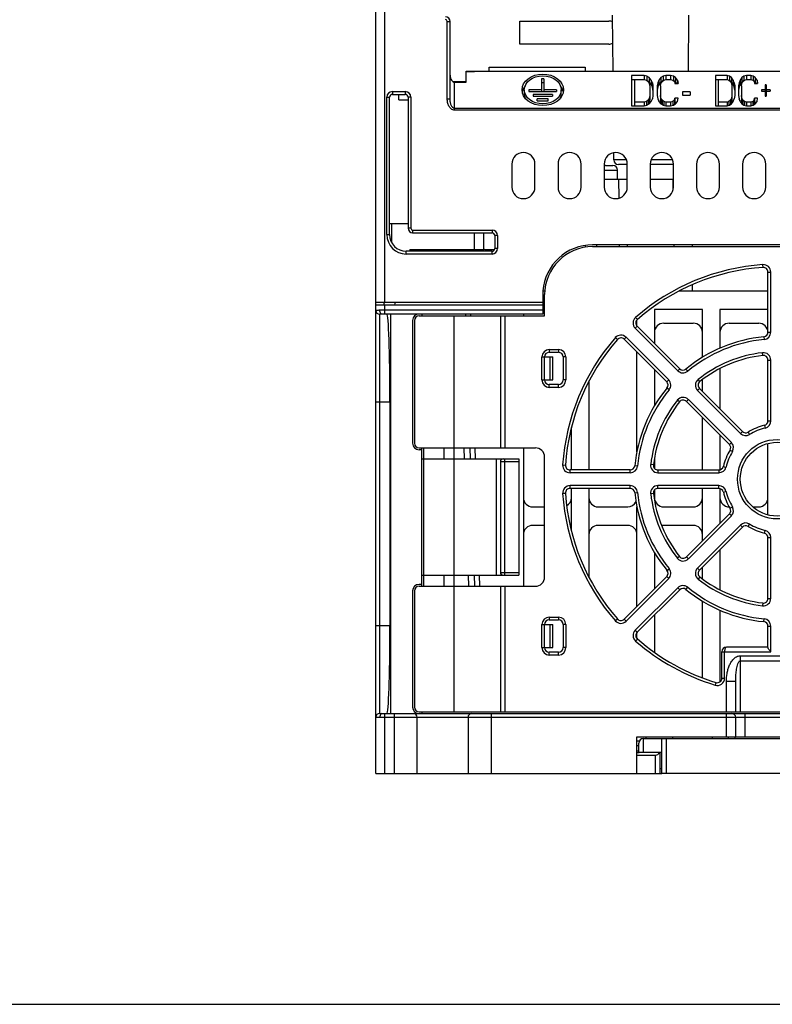
# Model space of a CAD drawing. Units: millimetres. Extents: x 0 to 2354, y 0 to 776.
# Drawn here: x 440 to 522, y 0 to 107 of the extents above; entities that cross this region are included whole.
import ezdxf

# ---------------------------------------------------------------- set-up
doc = ezdxf.new("R2010")
doc.units = ezdxf.units.MM
doc.header["$LTSCALE"] = 20
doc.layers.get('0').update_dxf_attribs({"linetype": 'CONTINUOUS'})
doc.layers.add('layer 1', color=7, linetype='CONTINUOUS')

# ---------------------------------------------------------------- blocks, each defined once
blk = doc.blocks.new('A$C27EB15DF')
at = {"color": 7, "linetype": 'Continuous'}
for p, q in [((-159.08, -228.56), (-159.08, -170.02)), ((-158.08, -228.56), (-158.08, -169.99)), ((-151.33, -206.54), (-151.33, -198.16)), ((-151.33, -198.16), (-151.03, -198.16)), ((-151.03, -206.54), (-151.03, -198.16)), ((-143.48, -200.61), (-143.48, -198.11)), ((-143.48, -198.11), (-133.83, -198.11)), ((-133.37, -203.56), (-133.43, -197.47)), ((-125.2, -203.56), (-125.14, -197.46)), ((-133.83, -200.61), (-143.48, -200.61)), ((-149.28, -203.56), (-81.88, -203.56)), ((-149.28, -204.74), (-149.28, -203.56)), ((-149.28, -203.58), (-148.38, -203.58)), ((-148.38, -203.58), (-148.38, -203.56)), ((-146.78, -203.11), (-136.38, -203.11)), ((-146.78, -203.56), (-146.78, -203.11)), ((-136.38, -203.11), (-136.38, -203.56)), ((-150.74, -204.66), (-149.28, -204.66)), ((-150.53, -207.78), (-150.53, -204.74)), ((-150.53, -204.74), (-149.28, -204.74)), ((-140.86, -204.36), (-141.11, -204.36)), ((-141.11, -204.36), (-141.11, -205.76)), ((-140.86, -204.82), (-141.11, -204.82)), ((-140.86, -204.36), (-140.86, -205.76)), ((-129.98, -204.03), (-131.38, -204.03)), ((-131.38, -204.03), (-131.38, -207.31)), ((-131.03, -204.5), (-131.38, -204.5)), ((-131.03, -204.45), (-129.98, -204.45)), ((-131.03, -204.45), (-131.03, -207.31)), ((-129.69, -204.1), (-129.98, -204.03)), ((-129.98, -204.03), (-129.98, -204.45)), ((-129.98, -204.45), (-129.75, -204.52)), ((-129.75, -204.52), (-129.58, -204.66)), ((-129.46, -204.24), (-129.69, -204.1)), ((-129.69, -204.1), (-129.69, -204.56)), ((-129.46, -204.7), (-129.69, -204.56)), ((-129.58, -204.66), (-129.46, -204.87)), ((-129.23, -204.52), (-129.46, -204.24)), ((-129.46, -204.24), (-129.46, -204.7)), ((-129.23, -204.98), (-129.46, -204.7)), ((-129.11, -204.8), (-129.23, -204.52)), ((-129.23, -204.52), (-129.23, -204.98)), ((-129.11, -204.8), (-129.11, -205.26)), ((-129.11, -204.8), (-129.05, -205.15)), ((-128.53, -204.8), (-128.58, -205.15)), ((-128.41, -204.52), (-128.53, -204.8)), ((-128.53, -204.8), (-128.53, -205.26)), ((-128.18, -204.24), (-128.41, -204.52)), ((-128.41, -204.52), (-128.41, -204.98)), ((-128.18, -204.7), (-128.41, -204.98)), ((-127.94, -204.1), (-128.18, -204.24)), ((-128.18, -204.24), (-128.18, -204.7)), ((-127.94, -204.56), (-128.18, -204.7)), ((-128.18, -204.87), (-128.06, -204.66)), ((-128.06, -204.66), (-127.88, -204.52)), ((-127.65, -204.03), (-127.94, -204.1)), ((-127.94, -204.1), (-127.94, -204.56)), ((-127.88, -204.52), (-127.65, -204.45)), ((-127.13, -204.03), (-127.65, -204.03)), ((-127.65, -204.03), (-127.65, -204.45)), ((-127.65, -204.45), (-127.13, -204.45)), ((-126.83, -204.1), (-127.13, -204.03)), ((-127.13, -204.03), (-127.13, -204.45)), ((-127.13, -204.45), (-126.89, -204.52)), ((-126.89, -204.52), (-126.72, -204.66)), ((-126.6, -204.24), (-126.83, -204.1)), ((-126.83, -204.1), (-126.83, -204.56)), ((-126.6, -204.7), (-126.83, -204.56)), ((-126.72, -204.66), (-126.66, -204.87)), ((-126.37, -204.52), (-126.6, -204.24)), ((-126.6, -204.24), (-126.6, -204.7)), ((-126.46, -204.87), (-126.6, -204.7)), ((-126.37, -204.52), (-126.37, -204.87)), ((-126.37, -204.52), (-126.31, -204.87)), ((-121.02, -204.03), (-122.28, -204.03)), ((-122.28, -204.03), (-122.28, -207.31)), ((-121.97, -204.5), (-122.28, -204.5)), ((-121.97, -204.45), (-121.02, -204.45)), ((-121.97, -204.45), (-121.97, -207.31)), ((-120.76, -204.1), (-121.02, -204.03)), ((-121.02, -204.03), (-121.02, -204.45)), ((-121.02, -204.45), (-120.81, -204.52)), ((-120.81, -204.52), (-120.66, -204.66)), ((-120.55, -204.24), (-120.76, -204.1)), ((-120.76, -204.1), (-120.76, -204.56)), ((-120.55, -204.7), (-120.76, -204.56)), ((-120.66, -204.66), (-120.55, -204.87)), ((-120.34, -204.52), (-120.55, -204.24)), ((-120.55, -204.24), (-120.55, -204.7)), ((-120.34, -204.98), (-120.55, -204.7)), ((-120.24, -204.8), (-120.34, -204.52)), ((-120.34, -204.52), (-120.34, -204.98)), ((-120.24, -204.8), (-120.24, -205.26)), ((-120.24, -204.8), (-120.18, -205.15)), ((-119.71, -204.8), (-119.76, -205.15)), ((-119.61, -204.52), (-119.71, -204.8)), ((-119.71, -204.8), (-119.71, -205.26)), ((-119.4, -204.24), (-119.61, -204.52)), ((-119.61, -204.52), (-119.61, -204.98)), ((-119.4, -204.7), (-119.61, -204.98)), ((-119.19, -204.1), (-119.4, -204.24)), ((-119.4, -204.24), (-119.4, -204.7)), ((-119.19, -204.56), (-119.4, -204.7)), ((-119.4, -204.87), (-119.29, -204.66)), ((-119.29, -204.66), (-119.13, -204.52)), ((-118.92, -204.03), (-119.19, -204.1)), ((-119.19, -204.1), (-119.19, -204.56)), ((-119.13, -204.52), (-118.92, -204.45)), ((-118.45, -204.03), (-118.92, -204.03)), ((-118.92, -204.03), (-118.92, -204.45)), ((-118.92, -204.45), (-118.45, -204.45)), ((-118.19, -204.1), (-118.45, -204.03)), ((-118.45, -204.03), (-118.45, -204.45)), ((-118.45, -204.45), (-118.24, -204.52)), ((-118.24, -204.52), (-118.08, -204.66)), ((-117.98, -204.24), (-118.19, -204.1)), ((-118.19, -204.1), (-118.19, -204.56)), ((-117.98, -204.7), (-118.19, -204.56)), ((-118.08, -204.66), (-118.03, -204.87)), ((-117.77, -204.52), (-117.98, -204.24)), ((-117.98, -204.24), (-117.98, -204.7)), ((-117.85, -204.87), (-117.98, -204.7)), ((-117.77, -204.52), (-117.77, -204.87)), ((-117.77, -204.52), (-117.72, -204.87)), ((-157.28, -205.76), (-157.28, -206.06)), ((-157.28, -205.76), (-155.88, -205.76)), ((-155.88, -205.76), (-155.88, -206.06)), ((-142.98, -205.57), (-142.98, -206.04)), ((-141.11, -205.57), (-142.48, -205.57)), ((-142.48, -205.57), (-142.48, -205.76)), ((-142.48, -205.76), (-139.48, -205.76)), ((-139.48, -205.57), (-140.86, -205.57)), ((-139.48, -205.57), (-139.48, -205.76)), ((-138.98, -206.04), (-138.98, -205.57)), ((-129.46, -204.87), (-129.4, -205.15)), ((-129.4, -205.15), (-129.4, -206.66)), ((-129.11, -205.26), (-129.23, -204.98)), ((-129.05, -205.61), (-129.11, -205.26)), ((-129.05, -205.15), (-129.05, -206.2)), ((-128.58, -205.15), (-128.58, -206.2)), ((-128.53, -205.26), (-128.58, -205.61)), ((-128.41, -204.98), (-128.53, -205.26)), ((-128.23, -205.15), (-128.18, -204.87)), ((-128.23, -205.15), (-128.23, -206.66)), ((-126.66, -204.87), (-126.31, -204.87)), ((-125.03, -205.78), (-125.84, -205.78)), ((-125.84, -205.78), (-125.84, -206.13)), ((-125.03, -205.78), (-125.03, -206.13)), ((-120.55, -204.87), (-120.5, -205.15)), ((-120.5, -205.15), (-120.5, -206.66)), ((-120.24, -205.26), (-120.34, -204.98)), ((-120.18, -205.61), (-120.24, -205.26)), ((-120.18, -205.15), (-120.18, -206.2)), ((-119.76, -205.15), (-119.76, -206.2)), ((-119.71, -205.26), (-119.76, -205.61)), ((-119.61, -204.98), (-119.71, -205.26)), ((-119.45, -205.15), (-119.4, -204.87)), ((-119.45, -205.15), (-119.45, -206.66)), ((-118.03, -204.87), (-117.72, -204.87)), ((-116.88, -205.57), (-117.3, -205.57)), ((-117.3, -205.57), (-117.3, -205.71)), ((-117.3, -205.71), (-116.88, -205.71)), ((-116.77, -205.01), (-116.88, -205.01)), ((-116.88, -205.01), (-116.88, -206.27)), ((-116.77, -205.47), (-116.88, -205.47)), ((-116.77, -205.01), (-116.77, -206.27)), ((-116.35, -205.57), (-116.77, -205.57)), ((-116.77, -205.71), (-116.35, -205.71)), ((-116.35, -205.57), (-116.35, -205.71)), ((-157.88, -221.26), (-157.88, -206.36)), ((-157.88, -206.36), (-157.58, -206.36)), ((-157.58, -221.26), (-157.58, -206.36)), ((-157.28, -206.06), (-155.88, -206.06)), ((-156.58, -206.66), (-156.58, -206.06)), ((-156.58, -206.66), (-155.58, -206.66)), ((-155.58, -206.36), (-155.58, -220.56)), ((-155.28, -206.36), (-155.58, -206.36)), ((-155.28, -206.36), (-155.28, -220.56)), ((-151.33, -206.54), (-151.03, -206.54)), ((-139.93, -206.07), (-142.03, -206.07)), ((-142.03, -206.07), (-142.03, -206.26)), ((-142.03, -206.26), (-139.93, -206.26)), ((-140.38, -206.56), (-141.58, -206.56)), ((-141.58, -206.75), (-141.58, -206.56)), ((-141.58, -206.75), (-140.38, -206.75)), ((-140.38, -206.75), (-140.38, -206.56)), ((-139.93, -206.07), (-139.93, -206.26)), ((-129.98, -206.89), (-131.03, -206.89)), ((-129.75, -206.82), (-129.98, -206.89)), ((-129.98, -206.89), (-129.98, -207.31)), ((-129.58, -206.68), (-129.75, -206.82)), ((-129.75, -206.82), (-129.75, -207.26)), ((-129.46, -206.48), (-129.58, -206.68)), ((-129.58, -206.68), (-129.58, -207.15)), ((-129.46, -206.94), (-129.58, -207.15)), ((-129.4, -206.2), (-129.46, -206.48)), ((-129.46, -206.48), (-129.46, -206.94)), ((-129.4, -206.66), (-129.46, -206.94)), ((-129.46, -207.1), (-129.23, -206.82)), ((-129.23, -206.82), (-129.11, -206.55)), ((-129.05, -206.2), (-129.11, -206.55)), ((-128.58, -206.2), (-128.53, -206.55)), ((-128.53, -206.55), (-128.41, -206.82)), ((-128.41, -206.82), (-128.18, -207.1)), ((-128.18, -206.48), (-128.23, -206.2)), ((-128.18, -206.94), (-128.23, -206.66)), ((-128.06, -206.68), (-128.18, -206.48)), ((-128.18, -206.48), (-128.18, -206.94)), ((-128.06, -207.15), (-128.18, -206.94)), ((-127.88, -206.82), (-128.06, -206.68)), ((-128.06, -206.68), (-128.06, -207.15)), ((-127.65, -206.89), (-127.88, -206.82)), ((-127.88, -206.82), (-127.88, -207.26)), ((-127.13, -206.89), (-127.65, -206.89)), ((-127.65, -206.89), (-127.65, -207.31)), ((-126.89, -206.82), (-127.13, -206.89)), ((-127.13, -206.89), (-127.13, -207.31)), ((-126.72, -206.68), (-126.89, -206.82)), ((-126.89, -206.82), (-126.89, -207.26)), ((-126.72, -206.68), (-126.66, -206.48)), ((-126.72, -206.68), (-126.72, -207.15)), ((-126.66, -206.94), (-126.72, -207.15)), ((-126.31, -206.48), (-126.66, -206.48)), ((-126.66, -206.48), (-126.66, -206.94)), ((-126.46, -206.94), (-126.66, -206.94)), ((-126.6, -207.1), (-126.37, -206.82)), ((-126.37, -206.82), (-126.31, -206.48)), ((-125.84, -206.13), (-125.03, -206.13)), ((-121.02, -206.89), (-121.97, -206.89)), ((-120.81, -206.82), (-121.02, -206.89)), ((-121.02, -206.89), (-121.02, -207.31)), ((-120.66, -206.68), (-120.81, -206.82)), ((-120.81, -206.82), (-120.81, -207.26)), ((-120.55, -206.48), (-120.66, -206.68)), ((-120.66, -206.68), (-120.66, -207.15)), ((-120.55, -206.94), (-120.66, -207.15)), ((-120.5, -206.2), (-120.55, -206.48)), ((-120.55, -206.48), (-120.55, -206.94)), ((-120.5, -206.66), (-120.55, -206.94)), ((-120.55, -207.1), (-120.34, -206.82)), ((-120.34, -206.82), (-120.24, -206.55)), ((-120.18, -206.2), (-120.24, -206.55)), ((-119.76, -206.2), (-119.71, -206.55)), ((-119.61, -206.82), (-119.71, -206.55)), ((-119.61, -206.82), (-119.4, -207.1)), ((-119.4, -206.48), (-119.45, -206.2)), ((-119.4, -206.94), (-119.45, -206.66)), ((-119.29, -206.68), (-119.4, -206.48)), ((-119.4, -206.48), (-119.4, -206.94)), ((-119.29, -207.15), (-119.4, -206.94)), ((-119.13, -206.82), (-119.29, -206.68)), ((-119.29, -206.68), (-119.29, -207.15)), ((-118.92, -206.89), (-119.13, -206.82)), ((-119.13, -206.82), (-119.13, -207.26)), ((-118.45, -206.89), (-118.92, -206.89)), ((-118.92, -206.89), (-118.92, -207.31)), ((-118.24, -206.82), (-118.45, -206.89)), ((-118.45, -206.89), (-118.45, -207.31)), ((-118.08, -206.68), (-118.24, -206.82)), ((-118.24, -206.82), (-118.24, -207.26)), ((-118.08, -206.68), (-118.03, -206.48)), ((-118.08, -206.68), (-118.08, -207.15)), ((-118.03, -206.94), (-118.08, -207.15)), ((-117.72, -206.48), (-118.03, -206.48)), ((-118.03, -206.48), (-118.03, -206.94)), ((-117.85, -206.94), (-118.03, -206.94)), ((-117.98, -207.1), (-117.77, -206.82)), ((-117.77, -206.82), (-117.72, -206.48)), ((-116.88, -206.27), (-116.77, -206.27)), ((-80.63, -207.58), (-150.53, -207.58)), ((-80.63, -207.78), (-150.53, -207.78)), ((-131.38, -207.31), (-129.98, -207.31)), ((-129.98, -207.31), (-129.69, -207.24)), ((-129.69, -207.24), (-129.46, -207.1)), ((-129.58, -207.15), (-129.69, -207.24)), ((-128.18, -207.1), (-127.94, -207.24)), ((-127.94, -207.24), (-128.06, -207.15)), ((-127.94, -207.24), (-127.65, -207.31)), ((-127.65, -207.31), (-127.13, -207.31)), ((-127.13, -207.31), (-126.83, -207.24)), ((-126.72, -207.15), (-126.84, -207.24)), ((-126.83, -207.24), (-126.6, -207.1)), ((-122.28, -207.31), (-121.02, -207.31)), ((-121.02, -207.31), (-120.76, -207.24)), ((-120.76, -207.24), (-120.55, -207.1)), ((-120.66, -207.15), (-120.76, -207.24)), ((-119.4, -207.1), (-119.19, -207.24)), ((-119.18, -207.24), (-119.29, -207.15)), ((-119.19, -207.24), (-118.92, -207.31)), ((-118.92, -207.31), (-118.45, -207.31)), ((-118.45, -207.31), (-118.19, -207.24)), ((-118.19, -207.24), (-117.98, -207.1)), ((-118.08, -207.15), (-118.19, -207.24)), ((-133.29, -213.17), (-133.29, -212.38)), ((-131.92, -213.17), (-133.29, -213.17)), ((-126.92, -213.17), (-129.25, -213.17)), ((-144.33, -213.61), (-144.33, -216.11)), ((-141.83, -216.11), (-141.83, -213.61)), ((-139.33, -213.61), (-139.33, -216.11)), ((-136.83, -216.11), (-136.83, -213.61)), ((-134.33, -213.61), (-134.33, -216.11)), ((-134.33, -214.26), (-132.88, -214.26)), ((-134.18, -213.76), (-133.38, -213.76)), ((-132.88, -215.26), (-132.88, -214.26)), ((-131.83, -213.66), (-132.79, -213.66)), ((-131.83, -216.11), (-131.83, -213.61)), ((-129.33, -213.61), (-129.33, -216.11)), ((-126.83, -213.66), (-129.33, -213.66)), ((-126.83, -216.11), (-126.83, -213.61)), ((-124.33, -213.61), (-124.33, -216.11)), ((-121.83, -216.11), (-121.83, -213.61)), ((-119.33, -213.61), (-119.33, -216.11)), ((-116.83, -216.11), (-116.83, -213.61)), ((-134.33, -215.26), (-131.83, -215.26)), ((-132.72, -217.31), (-132.74, -215.26)), ((-129.33, -215.26), (-126.86, -215.26)), ((-126.85, -216.11), (-126.86, -215.26)), ((-126.84, -216.27), (-126.85, -216.11)), ((-157.58, -220.06), (-155.58, -220.06)), ((-157.38, -220.06), (-157.38, -222.09)), ((-155.28, -220.56), (-155.58, -220.56)), ((-155.08, -220.76), (-146.48, -220.76)), ((-155.08, -220.76), (-155.08, -221.06)), ((-146.48, -220.76), (-146.48, -221.06)), ((-157.88, -221.26), (-157.58, -221.26)), ((-155.08, -221.06), (-146.48, -221.06)), ((-148.38, -222.86), (-148.38, -221.06)), ((-147.38, -222.86), (-147.38, -221.06)), ((-145.88, -221.36), (-146.18, -221.36)), ((-146.18, -221.36), (-146.18, -222.76)), ((-145.88, -221.36), (-145.88, -222.76)), ((-155.38, -222.86), (-147.38, -222.86)), ((-155.38, -222.86), (-155.38, -223.06)), ((-149.54, -223.06), (-149.55, -222.86)), ((-149.05, -222.86), (-149.04, -223.06)), ((-147.28, -222.86), (-146.2, -222.86)), ((-145.88, -222.76), (-146.18, -222.76)), ((-136.38, -222.43), (-136.38, -222.63)), ((-95.58, -222.36), (-135.58, -222.36)), ((-135.58, -222.56), (-95.58, -222.56)), ((-135.11, -222.56), (-135.11, -222.36)), ((-132.67, -222.56), (-132.68, -222.36)), ((-131.81, -222.56), (-131.81, -222.36)), ((-126.76, -222.56), (-126.76, -222.36)), ((-124.78, -222.36), (-124.78, -222.56)), ((-146.48, -223.06), (-155.78, -223.06)), ((-155.78, -223.36), (-155.78, -223.06)), ((-146.48, -223.36), (-155.78, -223.36)), ((-146.48, -223.36), (-146.48, -223.06)), ((-117.12, -224.82), (-117.14, -224.52)), ((-116.58, -225.31), (-116.28, -225.31)), ((-116.58, -231.83), (-116.58, -225.31)), ((-116.28, -231.83), (-116.28, -225.31)), ((-124.78, -226.7), (-124.78, -227.36)), ((-140.97, -227.36), (-140.97, -228.56)), ((-140.97, -227.36), (-140.76, -227.36)), ((-140.78, -230.06), (-140.78, -227.76)), ((-126.18, -227.36), (-116.58, -227.36)), ((-159.08, -228.56), (-140.97, -228.56)), ((-159.08, -279.66), (-159.08, -228.56)), ((-159.08, -228.86), (-140.98, -228.86)), ((-158.18, -228.86), (-158.18, -228.56)), ((-158.18, -228.86), (-158.12, -228.56)), ((-158.08, -229.86), (-158.08, -228.86)), ((-157.01, -228.86), (-156.95, -228.56)), ((-140.98, -228.56), (-140.98, -229.86)), ((-140.78, -229.36), (-140.98, -229.36)), ((-123.68, -229.36), (-128.88, -229.36)), ((-128.88, -229.36), (-128.88, -233.05)), ((-123.68, -234.55), (-123.68, -229.36)), ((-116.58, -229.36), (-121.78, -229.36)), ((-121.78, -229.36), (-121.78, -233.57)), ((-158.68, -229.88), (-158.68, -273.15)), ((-140.98, -229.46), (-158.64, -229.46)), ((-140.98, -229.86), (-158.42, -229.86)), ((-157.45, -273.16), (-157.45, -229.86)), ((-154.38, -230.06), (-140.78, -230.06)), ((-154.08, -229.86), (-154.08, -230.06)), ((-150.58, -244.36), (-150.58, -230.06)), ((-149.31, -230.06), (-149.32, -229.86)), ((-148.82, -229.86), (-148.81, -230.06)), ((-145.58, -230.06), (-145.58, -244.36)), ((-145.08, -230.06), (-145.08, -244.36)), ((-143.08, -229.86), (-143.08, -230.06)), ((-130.73, -230.45), (-130.92, -230.23)), ((-155.08, -230.56), (-155.08, -243.86)), ((-154.88, -230.56), (-154.88, -243.86)), ((-130.75, -231.18), (-130.96, -231.4)), ((-130.96, -231.4), (-126.35, -236.01)), ((-130.78, -231.15), (-130.78, -230.51)), ((-130.75, -231.18), (-126.14, -235.79)), ((-127.88, -230.86), (-124.68, -230.86)), ((-120.78, -230.86), (-117.58, -230.86)), ((-133.12, -232.42), (-132.9, -232.62)), ((-131.95, -232.38), (-132.17, -232.6)), ((-131.95, -232.38), (-127.34, -237)), ((-117.04, -232.33), (-117.01, -232.63)), ((-116.58, -231.83), (-116.28, -231.83)), ((-132.17, -232.6), (-127.55, -237.21)), ((-141.08, -234.51), (-139.88, -234.51)), ((-141.08, -237.01), (-141.08, -234.51)), ((-140.78, -237.01), (-140.78, -234.51)), ((-140.28, -233.71), (-139.28, -233.71)), ((-140.28, -233.71), (-140.28, -234.01)), ((-140.28, -234.01), (-139.28, -234.01)), ((-140.18, -237.01), (-140.18, -234.51)), ((-139.88, -237.01), (-139.88, -234.51)), ((-139.28, -233.71), (-139.28, -234.01)), ((-138.48, -234.51), (-138.78, -234.51)), ((-138.78, -234.51), (-138.78, -237.01)), ((-138.48, -234.51), (-138.48, -237.01)), ((-130.78, -244.78), (-130.78, -233.98)), ((-117.14, -234.35), (-117.18, -234.06)), ((-121.78, -235.78), (-121.78, -240.15)), ((-116.58, -234.85), (-116.28, -234.85)), ((-116.58, -241.44), (-116.58, -234.85)), ((-116.28, -241.44), (-116.28, -234.85)), ((-128.88, -235.88), (-128.88, -239.81)), ((-126.14, -235.79), (-126.35, -236.01)), ((-125.47, -235.83), (-125.28, -236.06)), ((-141.08, -237.01), (-139.88, -237.01)), ((-139.28, -237.51), (-140.28, -237.51)), ((-140.28, -237.81), (-140.28, -237.51)), ((-139.28, -237.81), (-140.28, -237.81)), ((-139.28, -237.81), (-139.28, -237.51)), ((-138.48, -237.01), (-138.78, -237.01)), ((-135.98, -237.17), (-135.98, -246.76)), ((-127.34, -237), (-127.55, -237.21)), ((-127.29, -238.07), (-127.52, -237.88)), ((-123.96, -237.18), (-124.15, -236.95)), ((-123.68, -238.25), (-123.68, -236.97)), ((-124.01, -237.93), (-124.22, -238.14)), ((-124.22, -238.14), (-119.56, -242.8)), ((-124.01, -237.93), (-119.35, -242.59)), ((-159.08, -239.36), (-157.53, -239.36)), ((-157.53, -263.66), (-157.53, -239.36)), ((-126.17, -239.38), (-126.4, -239.2)), ((-125.42, -239.34), (-125.21, -239.13)), ((-120.76, -244), (-125.42, -239.34)), ((-120.55, -243.79), (-125.21, -239.13)), ((-123.68, -246.76), (-123.68, -241.08)), ((-137.88, -246.76), (-137.88, -242.17)), ((-116.97, -241.93), (-116.9, -242.22)), ((-116.58, -241.44), (-116.28, -241.44)), ((-121.78, -242.98), (-121.78, -246.76)), ((-119.35, -242.59), (-119.56, -242.8)), ((-118.73, -242.66), (-118.58, -242.91)), ((-120.76, -244), (-120.55, -243.79)), ((-116.58, -251.63), (-116.58, -243.9)), ((-154.38, -244.36), (-141.78, -244.36)), ((-154.08, -244.56), (-154.38, -244.56)), ((-154.08, -259.36), (-154.08, -244.36)), ((-153.88, -259.36), (-153.88, -244.36)), ((-151.69, -244.36), (-151.69, -245.56)), ((-150.58, -245.56), (-150.58, -244.36)), ((-149.54, -244.36), (-149.5, -245.56)), ((-148.8, -245.56), (-148.84, -244.36)), ((-148.34, -244.36), (-148.3, -245.56)), ((-143.08, -244.36), (-143.08, -259.36)), ((-140.78, -258.36), (-140.78, -245.36)), ((-120.69, -244.62), (-120.44, -244.77)), ((-154.08, -245.56), (-143.58, -245.56)), ((-150.58, -258.16), (-150.58, -245.56)), ((-145.98, -258.16), (-145.98, -245.56)), ((-143.58, -245.86), (-145.58, -245.86)), ((-145.58, -245.86), (-145.58, -257.86)), ((-145.08, -258.16), (-145.08, -245.56)), ((-143.58, -245.56), (-143.58, -258.16)), ((-138.83, -246.21), (-138.53, -246.23)), ((-130.72, -246.34), (-131.02, -246.31)), ((-128.99, -246.21), (-129.29, -246.17)), ((-128.88, -245.48), (-128.88, -246.58)), ((-121.42, -246.38), (-121.13, -246.45)), ((-131.51, -246.76), (-138.03, -246.76)), ((-138.03, -247.06), (-138.03, -246.76)), ((-131.51, -247.06), (-138.03, -247.06)), ((-131.51, -247.06), (-131.51, -246.76)), ((-128.5, -246.76), (-121.91, -246.76)), ((-128.5, -246.76), (-128.5, -247.06)), ((-128.5, -247.06), (-121.91, -247.06)), ((-121.91, -246.76), (-121.91, -247.06)), ((-131.51, -248.46), (-138.03, -248.46)), ((-138.03, -248.76), (-138.03, -248.46)), ((-131.51, -248.76), (-131.51, -248.46)), ((-121.91, -248.46), (-128.5, -248.46)), ((-128.5, -248.76), (-128.5, -248.46)), ((-121.91, -248.76), (-121.91, -248.46)), ((-138.53, -249.3), (-138.83, -249.32)), ((-131.51, -248.76), (-138.03, -248.76)), ((-137.88, -253.36), (-137.88, -248.76)), ((-135.98, -248.76), (-135.98, -258.36)), ((-131.02, -249.22), (-130.72, -249.19)), ((-128.99, -249.32), (-129.29, -249.36)), ((-128.88, -248.95), (-128.88, -250.05)), ((-121.91, -248.76), (-128.5, -248.76)), ((-123.68, -254.45), (-123.68, -248.76)), ((-121.78, -248.76), (-121.78, -252.55)), ((-121.42, -249.15), (-121.13, -249.08)), ((-142.08, -250.76), (-140.78, -250.76)), ((-134.98, -250.76), (-131.78, -250.76)), ((-130.78, -261.55), (-130.78, -250.75)), ((-127.88, -250.76), (-124.68, -250.76)), ((-125.42, -256.19), (-120.76, -251.53)), ((-125.21, -256.4), (-120.55, -251.74)), ((-120.76, -251.53), (-120.55, -251.74)), ((-120.69, -250.91), (-120.44, -250.76)), ((-118.22, -250.76), (-117.58, -250.76)), ((-140.78, -252.76), (-142.08, -252.76)), ((-131.78, -252.76), (-134.98, -252.76)), ((-124.68, -252.76), (-127.88, -252.76)), ((-119.56, -252.73), (-124.22, -257.39)), ((-119.35, -252.94), (-119.56, -252.73)), ((-118.73, -252.87), (-118.58, -252.62)), ((-119.35, -252.94), (-124.01, -257.6)), ((-116.97, -253.6), (-116.9, -253.31)), ((-116.58, -254.09), (-116.28, -254.09)), ((-116.58, -260.68), (-116.58, -254.09)), ((-116.28, -260.68), (-116.28, -254.09)), ((-128.88, -255.72), (-128.88, -259.65)), ((-121.78, -255.38), (-121.78, -259.75)), ((-126.17, -256.15), (-126.4, -256.33)), ((-125.42, -256.19), (-125.21, -256.4)), ((-154.08, -258.16), (-143.58, -258.16)), ((-151.69, -258.16), (-151.69, -259.36)), ((-150.58, -259.36), (-150.58, -258.16)), ((-149.08, -258.16), (-149.04, -259.36)), ((-148.34, -259.36), (-148.38, -258.16)), ((-147.88, -258.16), (-147.84, -259.36)), ((-145.58, -257.86), (-143.58, -257.86)), ((-127.52, -257.65), (-127.29, -257.46)), ((-124.01, -257.6), (-124.22, -257.39)), ((-123.68, -258.56), (-123.68, -257.28)), ((-154.08, -259.16), (-154.38, -259.16)), ((-132.17, -262.93), (-127.55, -258.32)), ((-131.95, -263.14), (-127.34, -258.53)), ((-127.55, -258.32), (-127.34, -258.53)), ((-123.96, -258.35), (-124.15, -258.58)), ((-155.08, -259.86), (-155.08, -272.46)), ((-154.88, -259.86), (-154.88, -272.46)), ((-154.38, -259.36), (-141.78, -259.36)), ((-150.58, -272.96), (-150.58, -259.36)), ((-145.58, -259.36), (-145.58, -272.96)), ((-145.08, -259.36), (-145.08, -272.96)), ((-126.35, -259.52), (-130.96, -264.13)), ((-126.14, -259.74), (-130.75, -264.35)), ((-126.14, -259.74), (-126.35, -259.52)), ((-125.47, -259.7), (-125.28, -259.47)), ((-123.68, -269.29), (-123.68, -260.97)), ((-117.14, -261.17), (-117.18, -261.47)), ((-116.58, -260.68), (-116.28, -260.68)), ((-121.78, -261.96), (-121.78, -269.7)), ((-141.08, -263.51), (-139.88, -263.51)), ((-141.08, -266.01), (-141.08, -263.51)), ((-140.78, -266.01), (-140.78, -263.51)), ((-140.28, -262.71), (-139.28, -262.71)), ((-140.28, -262.71), (-140.28, -263.01)), ((-140.28, -263.01), (-139.28, -263.01)), ((-140.18, -266.01), (-140.18, -263.51)), ((-139.88, -266.01), (-139.88, -263.51)), ((-139.28, -262.71), (-139.28, -263.01)), ((-138.48, -263.51), (-138.78, -263.51)), ((-138.78, -263.51), (-138.78, -266.01)), ((-138.48, -263.51), (-138.48, -266.01)), ((-132.9, -262.91), (-133.12, -263.11)), ((-132.17, -262.93), (-131.95, -263.14)), ((-128.88, -262.48), (-128.88, -266.51)), ((-117.04, -263.2), (-117.01, -262.9)), ((-157.53, -263.66), (-159.08, -263.66)), ((-130.75, -264.35), (-130.96, -264.13)), ((-130.78, -265.02), (-130.78, -264.38)), ((-116.58, -263.69), (-116.28, -263.69)), ((-116.58, -266.01), (-116.58, -263.69)), ((-116.28, -266.46), (-116.28, -263.69)), ((-130.73, -265.08), (-130.92, -265.3)), ((-141.08, -266.01), (-139.88, -266.01)), ((-139.28, -266.51), (-140.28, -266.51)), ((-140.28, -266.81), (-140.28, -266.51)), ((-139.28, -266.81), (-139.28, -266.51)), ((-138.48, -266.01), (-138.78, -266.01)), ((-121.58, -266.46), (-116.28, -266.46)), ((-121.58, -269.31), (-121.58, -266.46)), ((-121.28, -269.31), (-121.28, -266.46)), ((-116.58, -265.96), (-121.08, -265.96)), ((-139.28, -266.81), (-140.28, -266.81)), ((-119.58, -266.89), (-111.58, -266.89)), ((-119.58, -266.89), (-119.58, -272.96)), ((-119.58, -267.43), (-111.58, -267.43)), ((-122.23, -269.78), (-122.31, -270.07)), ((-121.58, -269.31), (-121.28, -269.31)), ((-121.08, -269.66), (-120.08, -269.66)), ((-121.08, -272.96), (-121.08, -269.66)), ((-120.08, -272.96), (-120.08, -269.66)), ((-154.38, -272.96), (-76.78, -272.96)), ((-154.08, -272.96), (-154.08, -273.16)), ((-158.64, -273.56), (-72.53, -273.56)), ((-158.42, -273.16), (-72.75, -273.16)), ((-158.08, -279.66), (-158.08, -273.16)), ((-157.08, -273.16), (-157.08, -279.66)), ((-154.58, -279.66), (-154.58, -273.56)), ((-149.08, -273.56), (-149.08, -279.66)), ((-146.58, -273.16), (-146.58, -279.66)), ((-121.08, -275.66), (-121.08, -273.16)), ((-120.08, -275.66), (-120.08, -273.56)), ((-119.08, -273.16), (-119.08, -275.66)), ((-130.78, -275.66), (-100.38, -275.66)), ((-130.78, -279.66), (-130.78, -275.66)), ((-130.54, -276.16), (-130.78, -276.16)), ((-130.08, -275.86), (-101.08, -275.86)), ((-130.08, -277.36), (-130.08, -275.86)), ((-129.78, -275.86), (-129.78, -275.66)), ((-128.08, -279.66), (-128.08, -275.86)), ((-127.58, -279.66), (-127.58, -275.86)), ((-126.88, -275.86), (-126.88, -275.66)), ((-122.58, -275.86), (-122.58, -275.66)), ((-120.88, -275.66), (-120.88, -275.86)), ((-120.18, -275.66), (-120.18, -275.86)), ((-130.58, -276.66), (-130.78, -276.66)), ((-130.58, -277.24), (-130.78, -277.24)), ((-130.78, -277.36), (-130.54, -277.36)), ((-130.58, -277.36), (-130.58, -276.36)), ((-128.08, -277.36), (-130.54, -277.36)), ((-128.28, -279.66), (-128.28, -277.36)), ((-130.78, -277.66), (-128.78, -277.66)), ((-128.78, -279.66), (-128.78, -277.66)), ((-128.08, -279.16), (-128.28, -279.16)), ((-159.08, -279.66), (-128.08, -279.66)), ((-103.08, -279.66), (-128.08, -279.66))]:
    blk.add_line(p, q, dxfattribs=at)
for radius in [4.3, 4]:
    blk.add_circle((-115.58, -247.76), radius, dxfattribs=at)
for centre, radius, start, end in [((-151.53, -198.16), 0.5, 0, 90), ((-151.53, -198.16), 0.2, 0, 90), ((-133.83, -199.36), 1.25, 70.6139, 90), ((-133.83, -199.36), 1.25, 270, 290.3861), ((-157.28, -206.36), 0.6, 90, 180), ((-155.88, -206.36), 0.6, 0, 90), ((-157.28, -206.36), 0.3, 90, 180), ((-155.88, -206.36), 0.3, 0, 90), ((-143.08, -213.61), 1.25, 0, 180), ((-138.08, -213.61), 1.25, 0, 180), ((-133.08, -213.61), 1.25, 0, 180), ((-132.79, -213.16), 0.5, 180.5, 270), ((-128.08, -213.61), 1.25, 0, 180), ((-123.08, -213.61), 1.25, 0, 180), ((-118.08, -213.61), 1.25, 0, 180), ((-134.18, -214.26), 0.5, 90, 107.5415), ((-133.38, -214.26), 0.5, 0, 90), ((-143.08, -216.11), 1.25, 180, 0), ((-138.08, -216.11), 1.25, 180, 0), ((-133.08, -216.11), 1.25, 180, 0), ((-128.08, -216.11), 1.25, 180, 0), ((-123.08, -216.11), 1.25, 180, 0), ((-118.08, -216.11), 1.25, 180, 0), ((-155.08, -220.56), 0.5, 180, 270), ((-155.08, -220.56), 0.2, 180, 270), ((-146.48, -221.36), 0.6, 0, 90), ((-155.78, -221.26), 2.1, 180, 270), ((-155.78, -221.26), 1.8, 180, 270), ((-146.48, -221.36), 0.3, 0, 90), ((-147.28, -223.36), 0.5, 90, 142.9516), ((-146.48, -222.76), 0.6, 270, 0), ((-146.48, -222.76), 0.3, 270, 0), ((-135.58, -227.76), 5.4, 90, 175.752), ((-135.58, -227.76), 5.2, 90, 180), ((-115.58, -247.76), 23.3, 93.8226, 131.1774), ((-115.58, -247.76), 23, 93.8226, 131.1774), ((-117.08, -225.31), 0.8, 0, 93.8226), ((-117.08, -225.31), 0.5, 0, 93.8226), ((-158.68, -229.48), 0.4, 180.0188, 270.0543), ((-154.38, -230.56), 0.7, 90, 180), ((-154.38, -230.56), 0.5, 90, 180), ((-130.4, -230.83), 0.8, 131.1774, 225), ((-130.4, -230.83), 0.5, 131.1774, 225), ((-127.88, -231.86), 1, 90, 180), ((-124.68, -231.86), 1, 0, 90), ((-120.78, -231.86), 1, 90, 180), ((-117.58, -231.86), 1, 1.7275, 90), ((-115.58, -247.76), 23.3, 138.8226, 176.1774), ((-132.52, -232.95), 0.8, 45, 138.8226), ((-132.52, -232.95), 0.5, 45, 138.8226), ((-115.58, -247.76), 15.5, 95.3794, 129.6206), ((-117.08, -231.83), 0.5, 275.3794, 0), ((-117.08, -231.83), 0.8, 275.3794, 0), ((-115.58, -247.76), 23, 138.8226, 176.1774), ((-115.58, -247.76), 15.2, 95.3794, 129.6206), ((-140.28, -234.51), 0.8, 90, 180), ((-140.28, -234.51), 0.5, 90, 180), ((-139.28, -234.51), 0.8, 0, 90), ((-139.28, -234.51), 0.5, 0, 90), ((-115.58, -247.76), 13.8, 96.6258, 128.3742), ((-115.58, -247.76), 13.5, 96.6258, 128.3742), ((-117.08, -234.85), 0.8, 0, 96.6258), ((-117.08, -234.85), 0.5, 0, 96.6258), ((-125.79, -235.44), 0.8, 225, 309.6206), ((-125.79, -235.44), 0.5, 225, 309.6206), ((-140.28, -237.01), 0.8, 180, 270), ((-140.28, -237.01), 0.5, 180, 270), ((-139.28, -237.01), 0.8, 270, 0), ((-139.28, -237.01), 0.5, 270, 0), ((-115.58, -247.76), 15.5, 140.3794, 174.6206), ((-127.91, -237.56), 0.5, 320.3794, 45), ((-127.91, -237.56), 0.8, 320.3794, 45), ((-123.65, -237.57), 0.8, 128.3742, 225), ((-123.65, -237.57), 0.5, 128.3742, 225), ((-115.58, -247.76), 15.2, 140.3794, 174.6206), ((-125.78, -239.69), 0.8, 45, 141.6258), ((-115.58, -247.76), 13.8, 141.6258, 173.3742), ((-115.58, -247.76), 13.5, 141.6258, 173.3742), ((-125.78, -239.69), 0.5, 45, 141.6258), ((-115.58, -247.76), 6, 103.3424, 121.6576), ((-117.08, -241.44), 0.5, 283.3424, 0), ((-117.08, -241.44), 0.8, 283.3424, 0), ((-119, -242.23), 0.8, 225, 301.6576), ((-119, -242.23), 0.5, 225, 301.6576), ((-115.58, -247.76), 5.7, 103.3424, 121.6576), ((-154.38, -243.86), 0.7, 180, 270), ((-154.38, -243.86), 0.5, 180, 270), ((-121.12, -244.35), 0.5, 328.3424, 45), ((-121.12, -244.35), 0.8, 328.3424, 45), ((-141.78, -245.36), 1, 0, 90), ((-115.58, -247.76), 6, 148.3424, 166.6576), ((-115.58, -247.76), 5.7, 148.3424, 166.6576), ((-145.28, -245.86), 0.3, 90, 180), ((-138.03, -246.26), 0.8, 176.1774, 270), ((-138.03, -246.26), 0.5, 176.1774, 270), ((-131.51, -246.26), 0.5, 270, 354.6206), ((-131.51, -246.26), 0.8, 270, 354.6206), ((-128.5, -246.26), 0.8, 173.3742, 270), ((-128.5, -246.26), 0.5, 173.3742, 270), ((-121.91, -246.26), 0.5, 270, 346.6576), ((-121.91, -246.26), 0.8, 270, 346.6576), ((-138.03, -249.26), 0.8, 90, 183.8226), ((-131.51, -249.26), 0.8, 5.3794, 90), ((-128.5, -249.26), 0.8, 90, 186.6258), ((-121.91, -249.26), 0.8, 13.3424, 90), ((-115.58, -247.76), 23.3, 183.8226, 221.1774), ((-138.03, -249.26), 0.5, 90, 183.8226), ((-115.58, -247.76), 23, 183.8226, 221.1774), ((-131.51, -249.26), 0.5, 5.3794, 90), ((-115.58, -247.76), 15.5, 185.3794, 219.6206), ((-115.58, -247.76), 15.2, 185.3794, 219.6206), ((-115.58, -247.76), 13.8, 186.6258, 218.3742), ((-128.5, -249.26), 0.5, 90, 186.6258), ((-115.58, -247.76), 13.5, 186.6258, 218.3742), ((-121.91, -249.26), 0.5, 13.3424, 90), ((-115.58, -247.76), 6, 193.3424, 211.6576), ((-115.58, -247.76), 5.7, 193.3424, 211.6576), ((-142.08, -249.76), 1, 180, 270), ((-138.88, -249.76), 1, 299.0744, 0), ((-134.98, -249.76), 1, 180, 270), ((-131.78, -249.76), 1, 270, 334.3488), ((-127.88, -249.76), 1, 180, 270), ((-124.68, -249.76), 1, 270, 0), ((-120.78, -249.76), 1, 180, 270), ((-117.58, -249.76), 1, 270, 0), ((-121.12, -251.18), 0.5, 315, 31.6576), ((-121.12, -251.18), 0.8, 315, 31.6576), ((-142.08, -253.76), 1, 90, 180), ((-134.98, -253.76), 1, 90, 180), ((-131.78, -253.76), 1, 0, 90), ((-127.88, -253.76), 1, 90, 103.0037), ((-124.68, -253.76), 1, 0, 90), ((-119, -253.3), 0.8, 58.3424, 135), ((-119, -253.3), 0.5, 58.3424, 135), ((-115.58, -247.76), 5.7, 238.3424, 256.6576), ((-115.58, -247.76), 6, 238.3424, 256.6576), ((-117.08, -254.09), 0.5, 0, 76.6576), ((-117.08, -254.09), 0.8, 0, 76.6576), ((-125.78, -255.83), 0.8, 218.3742, 315), ((-125.78, -255.83), 0.5, 218.3742, 315), ((-145.28, -257.86), 0.3, 180, 270), ((-127.91, -257.97), 0.5, 315, 39.6206), ((-127.91, -257.97), 0.8, 315, 39.6206), ((-123.65, -257.96), 0.8, 135, 231.6258), ((-123.65, -257.96), 0.5, 135, 231.6258), ((-154.38, -259.86), 0.7, 90, 180), ((-141.78, -258.36), 1, 270, 0), ((-115.58, -247.76), 13.8, 231.6258, 263.3742), ((-115.58, -247.76), 13.5, 231.6258, 263.3742), ((-154.38, -259.86), 0.5, 90, 180), ((-125.79, -260.09), 0.8, 50.3794, 135), ((-125.79, -260.09), 0.5, 50.3794, 135), ((-115.58, -247.76), 15.5, 230.3794, 264.6206), ((-115.58, -247.76), 15.2, 230.3794, 264.6206), ((-117.08, -260.68), 0.8, 263.3742, 0), ((-117.08, -260.68), 0.5, 263.3742, 0), ((-140.28, -263.51), 0.8, 90, 180), ((-140.28, -263.51), 0.5, 90, 180), ((-139.28, -263.51), 0.8, 0, 90), ((-139.28, -263.51), 0.5, 0, 90), ((-132.52, -262.58), 0.8, 221.1774, 315), ((-132.52, -262.58), 0.5, 221.1774, 315), ((-117.08, -263.69), 0.5, 0, 84.6206), ((-117.08, -263.69), 0.8, 0, 84.6206), ((-130.4, -264.7), 0.8, 135, 228.8226), ((-130.4, -264.7), 0.5, 135, 228.8226), ((-115.58, -247.76), 23.3, 228.8226, 253.2086), ((-115.58, -247.76), 23, 228.8226, 253.2086), ((-140.28, -266.01), 0.8, 180, 270), ((-140.28, -266.01), 0.5, 180, 270), ((-139.28, -266.01), 0.8, 270, 0), ((-139.28, -266.01), 0.5, 270, 0), ((-121.08, -266.46), 0.5, 90, 180), ((-122.08, -269.31), 0.8, 253.2086, 0), ((-122.08, -269.31), 0.5, 253.2086, 0), ((-154.38, -272.46), 0.7, 180, 270), ((-154.38, -272.46), 0.5, 180, 270), ((-158.68, -273.55), 0.4, 89.9457, 179.9812), ((-154.98, -273.56), 0.4, 0, 90), ((-148.68, -273.56), 0.4, 90, 180), ((-120.48, -273.56), 0.4, 0, 90), ((-130.08, -276.36), 0.5, 90, 180)]:
    blk.add_arc(centre, radius, start, end, dxfattribs=at)
for centre, major_axis, ratio, start_param, end_param in [((-150.53, -203.97), (0, 0.77), 0.649262, 1.570796, 3.141593), ((-140.98, -206.04), (2.25, 0), 0.760565, 2.591055, 3.006135), ((-140.98, -206.04), (2.25, 0), 0.760565, 0.13546, 0.550539), ((-140.98, -206.04), (2, 0), 0.760565, -3.141593, -2.852989), ((-140.98, -206.04), (2, 0), 0.760565, -0.288604, 0), ((-157.87, -239.36), (0, 9.5), 0.034921, -1.570796, 0), ((-157.87, -263.66), (0, 9.5), 0.034921, -3.141593, -1.570796), ((-128.78, -277.16), (0.5, 0), 1, -1.570796, -0.411517)]:
    blk.add_ellipse(centre, major_axis=major_axis, ratio=ratio, start_param=start_param, end_param=end_param, dxfattribs=at)
for major_axis in [(2.25, 0), (2, 0)]:
    blk.add_ellipse((-140.98, -205.57), major_axis=major_axis, ratio=0.760565, dxfattribs=at)
for points, knots in [([(-150.53, -207.78), (-150.6, -207.78), (-150.74, -207.75), (-150.91, -207.64), (-151.05, -207.5), (-151.19, -207.27), (-151.31, -206.95), (-151.33, -206.68), (-151.33, -206.54)], [0, 0, 0, 0, 0.124644, 0.249537, 0.374633, 0.499833, 0.749801, 1, 1, 1, 1]), ([(-150.53, -207.58), (-150.56, -207.58), (-150.61, -207.57), (-150.68, -207.54), (-150.74, -207.49), (-150.81, -207.41), (-150.88, -207.3), (-150.94, -207.15), (-150.98, -207), (-151.02, -206.8), (-151.03, -206.65), (-151.03, -206.54)], [0, 0, 0, 0, 0.063422, 0.126684, 0.189719, 0.252541, 0.377591, 0.502349, 0.626926, 0.751393, 1, 1, 1, 1]), ([(-158.64, -229.46), (-158.7, -229.46), (-158.81, -229.46), (-158.94, -229.47), (-159.01, -229.47), (-159.05, -229.47), (-159.07, -229.47), (-159.08, -229.47), (-159.08, -229.48)], [0, 0, 0, 0, 0.415814, 0.732611, 0.84733, 0.930614, 0.981441, 1, 1, 1, 1]), ([(-158.42, -229.86), (-158.45, -229.86), (-158.52, -229.87), (-158.61, -229.86), (-158.65, -229.87), (-158.68, -229.87), (-158.68, -229.88)], [0, 0, 0, 0, 0.410185, 0.727001, 0.927783, 1, 1, 1, 1]), ([(-158.42, -229.86), (-158.46, -229.86), (-158.55, -229.81), (-158.59, -229.72), (-158.61, -229.66)], [0, 0, 0, 0, 0.423434, 1, 1, 1, 1]), ([(-121.08, -265.96), (-121.15, -265.96), (-121.23, -266.1), (-121.27, -266.27), (-121.28, -266.4), (-121.28, -266.46)], [0, 0, 0, 0, 0.34955, 0.648449, 1, 1, 1, 1]), ([(-116.28, -266.46), (-116.32, -266.42), (-116.38, -266.34), (-116.47, -266.21), (-116.54, -266.12), (-116.57, -266.05), (-116.58, -266.02), (-116.58, -266.01)], [0, 0, 0, 0, 0.298565, 0.582557, 0.829523, 0.927282, 1, 1, 1, 1]), ([(-121.08, -269.66), (-121.08, -269.38), (-121.05, -268.95), (-120.92, -268.39), (-120.79, -267.98), (-120.6, -267.6), (-120.35, -267.25), (-120.01, -266.97), (-119.73, -266.89), (-119.58, -266.89)], [0, 0, 0, 0, 0.250243, 0.375468, 0.500677, 0.62585, 0.750935, 0.87576, 1, 1, 1, 1]), ([(-120.08, -269.66), (-120.08, -269.47), (-120.07, -269.07), (-120.03, -268.59), (-119.96, -268.2), (-119.9, -267.91), (-119.82, -267.67), (-119.72, -267.5), (-119.63, -267.43), (-119.58, -267.43)], [0, 0, 0, 0, 0.249017, 0.498147, 0.622859, 0.74776, 0.873097, 0.936385, 1, 1, 1, 1]), ([(-159.08, -273.55), (-159.08, -273.55), (-159.07, -273.56), (-159.05, -273.56), (-159.01, -273.56), (-158.94, -273.56), (-158.81, -273.56), (-158.7, -273.56), (-158.64, -273.56)], [0, 0, 0, 0, 0.018559, 0.069386, 0.15267, 0.267389, 0.584186, 1, 1, 1, 1]), ([(-158.68, -273.15), (-158.68, -273.16), (-158.65, -273.16), (-158.61, -273.16), (-158.52, -273.16), (-158.45, -273.16), (-158.42, -273.16)], [0, 0, 0, 0, 0.072217, 0.272999, 0.589815, 1, 1, 1, 1]), ([(-158.42, -273.16), (-158.46, -273.16), (-158.55, -273.22), (-158.59, -273.31), (-158.61, -273.36)], [0, 0, 0, 0, 0.423435, 1, 1, 1, 1])]:
    blk.add_open_spline(points, degree=3, knots=knots, dxfattribs=at)
for points in [[(-158.61, -229.66), (-158.63, -229.6), (-158.64, -229.53), (-158.64, -229.46)], [(-158.61, -273.36), (-158.63, -273.43), (-158.64, -273.5), (-158.64, -273.56)]]:
    blk.add_open_spline(points, degree=3, dxfattribs=at)

msp = doc.modelspace()

# ---------------------------------------------------------------- linework, layer by layer
msp.add_lwpolyline([(425.25, 0), (850.5, 0), (850.5, 629.33), (425.25, 629.33)], close=True)

# ---------------------------------------------------------------- block references
at = {"layer": 'layer 1'}
msp.add_blockref('A$C27EB15DF', (637.88, 304.66), dxfattribs=at)

doc.saveas('drawing.dxf')
